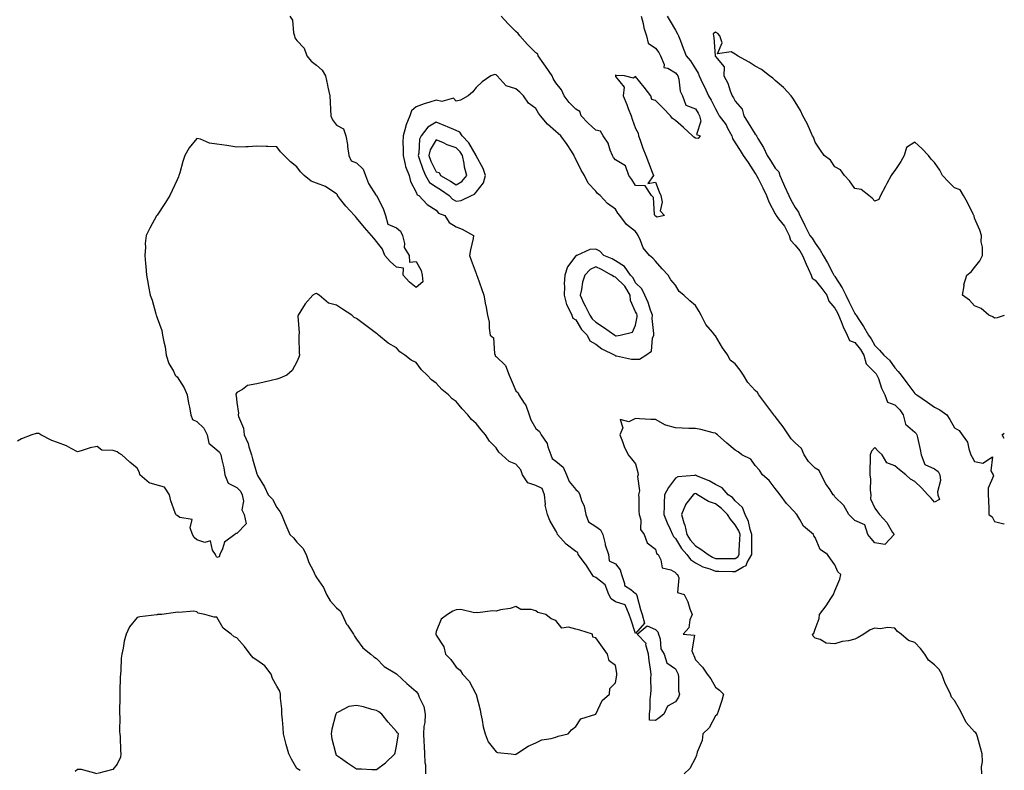
# Model space of a CAD drawing. Units: inches. Extents: x 899843 to 902483, y 7255658 to 7258298.
# Drawn here: x 901989 to 902483, y 7256264 to 7256640 of the extents above; entities that cross this region are included whole.
import ezdxf

# ---------------------------------------------------------------- set-up
doc = ezdxf.new("R2010")
doc.units = ezdxf.units.IN
doc.header["$MEASUREMENT"] = 0
doc.layers.add('Contour_89987255', color=7, linetype='Continuous', true_color=0x5381db)

msp = doc.modelspace()

# ---------------------------------------------------------------- linework, layer by layer
at = {"layer": 'Contour_89987255'}
for points in [[(902124.7, 7256641.92, 3305), (902125.94, 7256639.8, 3305), (902126.41, 7256633.55, 3305), (902126.91, 7256631.92, 3305), (902127.2, 7256631.07, 3305), (902128.05, 7256629.66, 3305), (902131.88, 7256625.75, 3305), (902133.1, 7256621.92, 3305), (902135.39, 7256619.25, 3305), (902138.05, 7256617.36, 3305), (902140.87, 7256614.74, 3305), (902142.44, 7256611.92, 3305), (902143.44, 7256607.31, 3305), (902143.66, 7256606.31, 3305), (902144.62, 7256601.92, 3305), (902144.83, 7256598.71, 3305), (902144.99, 7256594.98, 3305), (902145.19, 7256591.92, 3305), (902145.98, 7256589.86, 3305), (902148.05, 7256587.17, 3305), (902151.52, 7256585.39, 3305), (902152.73, 7256581.92, 3305), (902153.58, 7256577.46, 3305), (902153.55, 7256576.42, 3305), (902154.13, 7256571.92, 3305), (902155.38, 7256569.25, 3305), (902158.05, 7256568.34, 3305), (902161.34, 7256565.21, 3305), (902162.58, 7256561.92, 3305), (902164.1, 7256557.97, 3305), (902167.99, 7256551.98, 3305), (902168.03, 7256551.92, 3305), (902168.02, 7256551.89, 3305), (902168.05, 7256551.89, 3305), (902171.49, 7256545.36, 3305), (902172.53, 7256541.92, 3305), (902173.7, 7256537.57, 3305), (902178.05, 7256535.75, 3305), (902180.14, 7256534.01, 3305), (902181.13, 7256531.92, 3305), (902182.14, 7256527.84, 3305), (902182, 7256525.88, 3305), (902184.4, 7256521.92, 3305), (902184.65, 7256518.52, 3305), (902188.05, 7256518.9, 3305), (902190.45, 7256514.31, 3305), (902190.96, 7256511.92, 3305), (902191.31, 7256508.67, 3305), (902188.05, 7256505.88, 3305), (902184.6, 7256508.47, 3305), (902181.41, 7256511.92, 3305), (902181.62, 7256515.48, 3305), (902178.05, 7256515.95, 3305), (902174.91, 7256518.78, 3305), (902172.29, 7256521.92, 3305), (902171.17, 7256525.04, 3305), (902168.05, 7256528.83, 3305), (902166.69, 7256530.56, 3305), (902165.57, 7256531.92, 3305), (902162.02, 7256535.89, 3305), (902158.05, 7256540.72, 3305), (902157.48, 7256541.34, 3305), (902157.11, 7256541.92, 3305), (902152.64, 7256546.51, 3305), (902150.03, 7256549.95, 3305), (902148.47, 7256551.92, 3305), (902148.45, 7256552.32, 3305), (902148.05, 7256552.85, 3305), (902145.69, 7256554.27, 3305), (902142.57, 7256556.44, 3305), (902138.05, 7256558.19, 3305), (902135.3, 7256559.17, 3305), (902131.78, 7256561.92, 3305), (902129.94, 7256563.8, 3305), (902128.05, 7256566.34, 3305), (902124.95, 7256568.82, 3305), (902121.75, 7256571.92, 3305), (902119.88, 7256573.75, 3305), (902118.05, 7256576.41, 3305), (902113.52, 7256576.44, 3305), (902112.68, 7256576.55, 3305), (902108.05, 7256576.61, 3305), (902103.65, 7256576.32, 3305), (902102.5, 7256576.37, 3305), (902098.05, 7256576.16, 3305), (902093.09, 7256576.96, 3305), (902093.01, 7256576.97, 3305), (902088.05, 7256577.62, 3305), (902084.25, 7256578.12, 3305), (902079.85, 7256580.12, 3305), (902078.05, 7256580.55, 3305), (902074.11, 7256575.87, 3305), (902072.01, 7256571.92, 3305), (902070.95, 7256569.02, 3305), (902069.36, 7256563.24, 3305), (902068.94, 7256561.92, 3305), (902068.69, 7256561.29, 3305), (902068.05, 7256559.87, 3305), (902065.58, 7256554.39, 3305), (902064.36, 7256551.92, 3305), (902061.97, 7256548, 3305), (902058.05, 7256542.12, 3305), (902057.93, 7256541.92, 3305), (902057.79, 7256541.66, 3305), (902054.42, 7256535.55, 3305), (902052.62, 7256531.92, 3305), (902052.11, 7256527.86, 3305), (902052.2, 7256526.07, 3305), (902051.82, 7256521.92, 3305), (902052.16, 7256517.81, 3305), (902052.41, 7256516.28, 3305), (902052.7, 7256511.92, 3305), (902053.62, 7256507.49, 3305), (902053.74, 7256506.24, 3305), (902054.48, 7256501.92, 3305), (902055.62, 7256499.49, 3305), (902057.36, 7256492.61, 3305), (902057.6, 7256491.92, 3305), (902057.7, 7256491.57, 3305), (902058.05, 7256490.52, 3305), (902060.35, 7256484.22, 3305), (902060.81, 7256481.92, 3305), (902061.39, 7256478.58, 3305), (902062.12, 7256475.99, 3305), (902062.66, 7256471.92, 3305), (902063.84, 7256467.71, 3305), (902066.19, 7256463.78, 3305), (902067.06, 7256461.92, 3305), (902067.54, 7256461.4, 3305), (902068.05, 7256461.09, 3305), (902071.59, 7256455.46, 3305), (902073.11, 7256451.92, 3305), (902073.87, 7256447.73, 3305), (902074.22, 7256445.75, 3305), (902074.91, 7256441.92, 3305), (902075.77, 7256439.63, 3305), (902078.05, 7256438.67, 3305), (902081.41, 7256435.28, 3305), (902083.09, 7256431.92, 3305), (902083.93, 7256427.8, 3305), (902088.05, 7256424.33, 3305), (902089.31, 7256423.18, 3305), (902090.02, 7256421.92, 3305), (902090.51, 7256419.47, 3305), (902091.44, 7256415.32, 3305), (902092.07, 7256411.92, 3305), (902093.75, 7256407.62, 3305), (902098.05, 7256405.5, 3305), (902099.87, 7256403.74, 3305), (902100.76, 7256401.92, 3305), (902101.33, 7256398.64, 3305), (902100.53, 7256394.4, 3305), (902101.64, 7256391.92, 3305), (902102.75, 7256387.22, 3305), (902098.05, 7256382.48, 3305), (902097.59, 7256382.39, 3305), (902097.07, 7256381.92, 3305), (902091.8, 7256378.16, 3305), (902090.91, 7256374.78, 3305), (902089.48, 7256371.92, 3305), (902089.15, 7256370.82, 3305), (902088.05, 7256370.46, 3305), (902087.57, 7256371.44, 3305), (902087.36, 7256371.92, 3305), (902085.89, 7256374.08, 3305), (902084.89, 7256378.76, 3305), (902082, 7256377.97, 3305), (902078.05, 7256379.23, 3305), (902076.59, 7256380.46, 3305), (902075.84, 7256381.92, 3305), (902074.66, 7256385.32, 3305), (902075.61, 7256389.48, 3305), (902069.44, 7256390.52, 3305), (902068.05, 7256391.43, 3305), (902067.72, 7256391.59, 3305), (902067.41, 7256391.92, 3305), (902067.18, 7256392.79, 3305), (902064.92, 7256398.79, 3305), (902064.3, 7256401.92, 3305), (902061.82, 7256405.69, 3305), (902058.05, 7256406.67, 3305), (902054.01, 7256407.88, 3305), (902049.32, 7256411.92, 3305), (902049.16, 7256413.03, 3305), (902048.05, 7256415.13, 3305), (902044.32, 7256418.19, 3305), (902040.27, 7256421.92, 3305), (902038.8, 7256422.67, 3305), (902038.05, 7256423.33, 3305), (902035.96, 7256424.01, 3305), (902030.3, 7256424.18, 3305), (902028.05, 7256426.03, 3305), (902024.51, 7256425.46, 3305), (902020, 7256423.87, 3305), (902018.05, 7256423.43, 3305), (902014.92, 7256425.05, 3305), (902012.56, 7256426.43, 3305), (902008.05, 7256428.12, 3305), (902005.29, 7256429.16, 3305), (901999.71, 7256431.92, 3305), (901998.65, 7256432.52, 3305), (901998.05, 7256432.67, 3305), (901997.43, 7256432.55, 3305), (901995.26, 7256431.92, 3305), (901989.99, 7256429.99, 3305), (901988.05, 7256428.83, 3305)], [(902313.86, 7256641.92, 3306), (902315.4, 7256639.27, 3306), (902318.05, 7256634.82, 3306), (902319.07, 7256632.94, 3306), (902319.58, 7256631.92, 3306), (902320.55, 7256629.42, 3306), (902321.98, 7256625.85, 3306), (902323.43, 7256621.92, 3306), (902325.6, 7256619.48, 3306), (902328.05, 7256615.46, 3306), (902329.4, 7256613.27, 3306), (902329.93, 7256611.92, 3306), (902331.63, 7256608.34, 3306), (902332.55, 7256606.41, 3306), (902334.69, 7256601.92, 3306), (902335.91, 7256599.77, 3306), (902338.05, 7256595.35, 3306), (902339.32, 7256593.19, 3306), (902340.04, 7256591.92, 3306), (902343.46, 7256587.32, 3306), (902344.21, 7256585.77, 3306), (902346.32, 7256581.92, 3306), (902346.68, 7256580.55, 3306), (902348.05, 7256578.26, 3306), (902350.55, 7256574.42, 3306), (902351.95, 7256571.92, 3306), (902354.56, 7256568.43, 3306), (902358.05, 7256562.96, 3306), (902358.48, 7256562.35, 3306), (902358.76, 7256561.92, 3306), (902359.47, 7256560.5, 3306), (902361.95, 7256555.82, 3306), (902363.7, 7256551.92, 3306), (902364.93, 7256548.8, 3306), (902368.05, 7256542.77, 3306), (902368.35, 7256542.21, 3306), (902368.5, 7256541.92, 3306), (902369.81, 7256540.16, 3306), (902372.66, 7256536.54, 3306), (902375.03, 7256531.92, 3306), (902375.67, 7256529.54, 3306), (902378.05, 7256527.09, 3306), (902380.36, 7256524.23, 3306), (902381.81, 7256521.92, 3306), (902383.59, 7256517.47, 3306), (902384.6, 7256515.37, 3306), (902386.16, 7256511.92, 3306), (902386.59, 7256510.46, 3306), (902388.05, 7256509.5, 3306), (902391.47, 7256505.34, 3306), (902393.99, 7256501.92, 3306), (902395, 7256498.87, 3306), (902398.05, 7256495.46, 3306), (902399.26, 7256493.13, 3306), (902399.87, 7256491.92, 3306), (902401.15, 7256488.82, 3306), (902402.13, 7256486, 3306), (902404.22, 7256481.92, 3306), (902405.37, 7256479.24, 3306), (902408.05, 7256478.16, 3306), (902410.91, 7256474.77, 3306), (902412.59, 7256471.92, 3306), (902413.65, 7256467.52, 3306), (902418.05, 7256463.12, 3306), (902418.67, 7256462.54, 3306), (902419.13, 7256461.92, 3306), (902419.82, 7256460.15, 3306), (902421.48, 7256455.35, 3306), (902423.03, 7256451.92, 3306), (902424.48, 7256448.36, 3306), (902428.05, 7256446.92, 3306), (902430.61, 7256444.48, 3306), (902432.33, 7256441.92, 3306), (902433.46, 7256437.33, 3306), (902438.05, 7256433.2, 3306), (902438.74, 7256432.61, 3306), (902439.12, 7256431.92, 3306), (902439.42, 7256430.55, 3306), (902440.76, 7256424.63, 3306), (902441.33, 7256421.92, 3306), (902443.09, 7256416.97, 3306), (902448.05, 7256414.91, 3306), (902449.75, 7256413.62, 3306), (902450.71, 7256411.92, 3306), (902450.96, 7256409, 3306), (902449.44, 7256403.31, 3306), (902449.73, 7256401.92, 3306), (902450.48, 7256399.49, 3306), (902448.05, 7256398.14, 3306), (902446.23, 7256400.1, 3306), (902444.72, 7256401.92, 3306), (902441.49, 7256405.36, 3306), (902438.05, 7256408.53, 3306), (902435.9, 7256409.77, 3306), (902433.53, 7256411.92, 3306), (902430.44, 7256414.31, 3306), (902428.05, 7256416.44, 3306), (902424.09, 7256417.96, 3306), (902421.67, 7256421.92, 3306), (902419.81, 7256423.68, 3306), (902418.05, 7256425.5, 3306), (902416.31, 7256423.66, 3306), (902415.7, 7256421.92, 3306), (902415.69, 7256419.56, 3306), (902415.51, 7256414.46, 3306), (902415.5, 7256411.92, 3306), (902415.89, 7256409.76, 3306), (902415.72, 7256404.25, 3306), (902416.01, 7256401.92, 3306), (902415.93, 7256399.79, 3306), (902418.05, 7256395.16, 3306), (902419.47, 7256393.34, 3306), (902420.43, 7256391.92, 3306), (902424.02, 7256387.89, 3306), (902426.95, 7256383.02, 3306), (902427.67, 7256381.92, 3306), (902422.99, 7256376.98, 3306), (902418.05, 7256377.81, 3306), (902416.14, 7256380.01, 3306), (902414.52, 7256381.92, 3306), (902412.97, 7256386.84, 3306), (902408.05, 7256388.95, 3306), (902406.54, 7256390.41, 3306), (902404.97, 7256391.92, 3306), (902402.58, 7256396.45, 3306), (902398.05, 7256400.83, 3306), (902397.59, 7256401.46, 3306), (902397.22, 7256401.92, 3306), (902395.64, 7256404.32, 3306), (902393.51, 7256407.38, 3306), (902391.21, 7256411.92, 3306), (902390.21, 7256414.09, 3306), (902388.05, 7256415.19, 3306), (902384.76, 7256418.63, 3306), (902382.62, 7256421.92, 3306), (902381.19, 7256425.06, 3306), (902378.05, 7256427.89, 3306), (902376.08, 7256429.95, 3306), (902374.72, 7256431.92, 3306), (902372.14, 7256436.01, 3306), (902368.05, 7256441.07, 3306), (902367.63, 7256441.5, 3306), (902367.41, 7256441.92, 3306), (902365.37, 7256444.61, 3306), (902363.37, 7256447.23, 3306), (902359.8, 7256451.92, 3306), (902359.27, 7256453.14, 3306), (902358.05, 7256454.23, 3306), (902354.3, 7256458.17, 3306), (902352.14, 7256461.92, 3306), (902350.54, 7256464.41, 3306), (902348.05, 7256467.46, 3306), (902345.52, 7256469.39, 3306), (902344.29, 7256471.92, 3306), (902341.64, 7256475.5, 3306), (902338.05, 7256481.6, 3306), (902337.86, 7256481.73, 3306), (902337.77, 7256481.92, 3306), (902336.61, 7256483.36, 3306), (902333.33, 7256487.2, 3306), (902330.98, 7256491.92, 3306), (902329.96, 7256493.83, 3306), (902328.05, 7256496.72, 3306), (902325.18, 7256499.05, 3306), (902322.27, 7256501.92, 3306), (902319.91, 7256503.78, 3306), (902318.05, 7256506.95, 3306), (902315.78, 7256509.64, 3306), (902314.44, 7256511.92, 3306), (902311.3, 7256515.17, 3306), (902308.05, 7256518.94, 3306), (902306.62, 7256520.49, 3306), (902305.02, 7256521.92, 3306), (902301.82, 7256525.7, 3306), (902300.53, 7256529.45, 3306), (902299.32, 7256531.92, 3306), (902298.81, 7256532.67, 3306), (902298.05, 7256533.82, 3306), (902293.49, 7256537.37, 3306), (902290.16, 7256541.92, 3306), (902289.19, 7256543.06, 3306), (902288.05, 7256545.15, 3306), (902284.02, 7256547.9, 3306), (902280.35, 7256551.92, 3306), (902279.02, 7256552.89, 3306), (902278.05, 7256554.08, 3306), (902274.24, 7256558.11, 3306), (902272.48, 7256561.92, 3306), (902270.83, 7256564.7, 3306), (902268.05, 7256570.08, 3306), (902267.39, 7256571.26, 3306), (902267.26, 7256571.92, 3306), (902265.87, 7256574.11, 3306), (902263.71, 7256577.58, 3306), (902260.59, 7256581.92, 3306), (902259.21, 7256583.07, 3306), (902258.05, 7256584.06, 3306), (902253.88, 7256587.75, 3306), (902250.32, 7256591.92, 3306), (902249.42, 7256593.29, 3306), (902248.05, 7256595.6, 3306), (902244.33, 7256598.2, 3306), (902241.75, 7256601.92, 3306), (902239.94, 7256603.81, 3306), (902238.05, 7256605.46, 3306), (902233.13, 7256607, 3306), (902228.67, 7256611.92, 3306), (902228.33, 7256612.2, 3306), (902228.05, 7256612.4, 3306), (902227.44, 7256612.53, 3306), (902225.36, 7256611.92, 3306), (902221.09, 7256608.88, 3306), (902218.05, 7256606.05, 3306), (902216.22, 7256603.76, 3306), (902214.14, 7256601.92, 3306), (902210.21, 7256599.76, 3306), (902208.05, 7256599.28, 3306), (902206.79, 7256600.66, 3306), (902200.92, 7256599.05, 3306), (902198.05, 7256599.71, 3306), (902194.79, 7256598.67, 3306), (902192.01, 7256597.96, 3306), (902188.05, 7256596.39, 3306), (902185.59, 7256594.38, 3306), (902184.73, 7256591.92, 3306), (902182.88, 7256587.09, 3306), (902182.81, 7256586.69, 3306), (902181.46, 7256581.92, 3306), (902181.38, 7256578.58, 3306), (902181.5, 7256575.38, 3306), (902181.43, 7256571.92, 3306), (902182.54, 7256567.43, 3306), (902182.59, 7256566.46, 3306), (902184.5, 7256561.92, 3306), (902185.15, 7256559.02, 3306), (902188.05, 7256553.63, 3306), (902188.46, 7256552.33, 3306), (902189.33, 7256551.92, 3306), (902193.5, 7256547.37, 3306), (902198.05, 7256544.57, 3306), (902199.21, 7256543.08, 3306), (902202.38, 7256541.92, 3306), (902204.6, 7256538.47, 3306), (902208.05, 7256536.22, 3306), (902211.1, 7256534.97, 3306), (902216.8, 7256531.92, 3306), (902216.51, 7256530.38, 3306), (902215.22, 7256524.75, 3306), (902214.71, 7256521.92, 3306), (902215.58, 7256519.45, 3306), (902218.05, 7256512.75, 3306), (902218.27, 7256512.14, 3306), (902218.36, 7256511.92, 3306), (902218.52, 7256511.45, 3306), (902220.96, 7256504.83, 3306), (902221.88, 7256501.92, 3306), (902222.81, 7256497.16, 3306), (902222.89, 7256496.76, 3306), (902223.74, 7256491.92, 3306), (902224.6, 7256488.47, 3306), (902224.56, 7256485.41, 3306), (902225.13, 7256481.92, 3306), (902226.76, 7256480.62, 3306), (902227.27, 7256472.7, 3306), (902227.57, 7256471.92, 3306), (902227.69, 7256471.57, 3306), (902228.05, 7256471.19, 3306), (902232.74, 7256466.61, 3306), (902234.68, 7256461.92, 3306), (902235.63, 7256459.5, 3306), (902238.05, 7256454.01, 3306), (902239.16, 7256453.03, 3306), (902239.52, 7256451.92, 3306), (902242.16, 7256447.81, 3306), (902242.92, 7256446.79, 3306), (902244.67, 7256441.92, 3306), (902245.56, 7256439.43, 3306), (902248.05, 7256435.06, 3306), (902249.81, 7256433.68, 3306), (902250.76, 7256431.92, 3306), (902253.69, 7256427.55, 3306), (902254, 7256425.97, 3306), (902255.52, 7256421.92, 3306), (902256.19, 7256420.05, 3306), (902258.05, 7256418.8, 3306), (902261.79, 7256415.65, 3306), (902263.45, 7256411.92, 3306), (902264.73, 7256408.6, 3306), (902268.05, 7256404.57, 3306), (902269.45, 7256403.33, 3306), (902270.1, 7256401.92, 3306), (902270.96, 7256399, 3306), (902272.21, 7256396.08, 3306), (902273.06, 7256391.92, 3306), (902274.38, 7256388.26, 3306), (902278.05, 7256385.94, 3306), (902280.49, 7256384.36, 3306), (902281.56, 7256381.92, 3306), (902282.77, 7256377.2, 3306), (902282.85, 7256376.71, 3306), (902284.39, 7256371.92, 3306), (902284.85, 7256368.72, 3306), (902288.05, 7256367.22, 3306), (902290.29, 7256364.17, 3306), (902290.9, 7256361.92, 3306), (902292.54, 7256357.43, 3306), (902292.51, 7256356.38, 3306), (902295.59, 7256354.37, 3306), (902298.05, 7256352.34, 3306), (902298.33, 7256352.19, 3306), (902298.46, 7256351.92, 3306), (902298.64, 7256351.33, 3306), (902300.51, 7256344.38, 3306), (902301.33, 7256341.92, 3306), (902302.54, 7256337.44, 3306), (902298.05, 7256332.39, 3306), (902295.6, 7256339.47, 3306), (902294.77, 7256341.92, 3306), (902292.89, 7256346.76, 3306), (902288.05, 7256348.26, 3306), (902285.81, 7256349.68, 3306), (902284.68, 7256351.92, 3306), (902282.79, 7256356.66, 3306), (902278.05, 7256360.4, 3306), (902277.01, 7256360.88, 3306), (902276.34, 7256361.92, 3306), (902273.03, 7256366.89, 3306), (902272.87, 7256367.1, 3306), (902269.31, 7256371.92, 3306), (902269.03, 7256372.91, 3306), (902268.05, 7256373.44, 3306), (902263.18, 7256377.06, 3306), (902258.93, 7256381.92, 3306), (902258.69, 7256382.56, 3306), (902258.05, 7256383.78, 3306), (902255.1, 7256388.97, 3306), (902253.93, 7256391.92, 3306), (902252.74, 7256396.61, 3306), (902252.88, 7256397.09, 3306), (902252.4, 7256401.92, 3306), (902251.12, 7256404.99, 3306), (902248.05, 7256406.47, 3306), (902244.05, 7256407.92, 3306), (902241.31, 7256411.92, 3306), (902240.46, 7256414.33, 3306), (902238.05, 7256417.25, 3306), (902234.7, 7256418.57, 3306), (902231.04, 7256421.92, 3306), (902229.43, 7256423.3, 3306), (902228.05, 7256425.37, 3306), (902224.83, 7256428.7, 3306), (902222.7, 7256431.92, 3306), (902220.6, 7256434.47, 3306), (902218.05, 7256437.69, 3306), (902215.77, 7256439.64, 3306), (902213.91, 7256441.92, 3306), (902211.08, 7256444.95, 3306), (902208.05, 7256448.56, 3306), (902206.12, 7256449.99, 3306), (902204.23, 7256451.92, 3306), (902200.78, 7256454.64, 3306), (902198.05, 7256457.77, 3306), (902195.65, 7256459.52, 3306), (902193.48, 7256461.92, 3306), (902190.58, 7256464.45, 3306), (902188.05, 7256468.13, 3306), (902185.49, 7256469.36, 3306), (902182.24, 7256471.92, 3306), (902179.75, 7256473.62, 3306), (902178.05, 7256475.62, 3306), (902173.95, 7256477.82, 3306), (902169.17, 7256481.92, 3306), (902168.52, 7256482.39, 3306), (902168.05, 7256482.81, 3306), (902164.7, 7256485.28, 3306), (902162.8, 7256486.67, 3306), (902158.05, 7256490.18, 3306), (902156.92, 7256490.8, 3306), (902155.79, 7256491.92, 3306), (902151.03, 7256494.91, 3306), (902148.05, 7256496.9, 3306), (902144.09, 7256497.96, 3306), (902139.33, 7256501.92, 3306), (902138.55, 7256502.42, 3306), (902138.05, 7256502.71, 3306), (902137.32, 7256502.64, 3306), (902136.09, 7256501.92, 3306), (902132.36, 7256497.61, 3306), (902130.15, 7256494.03, 3306), (902128.76, 7256491.92, 3306), (902128.6, 7256491.36, 3306), (902129.25, 7256483.12, 3306), (902129.06, 7256481.92, 3306), (902129.18, 7256480.79, 3306), (902129.23, 7256473.09, 3306), (902129.4, 7256471.92, 3306), (902129.14, 7256470.83, 3306), (902128.05, 7256468.59, 3306), (902125.72, 7256464.24, 3306), (902123.11, 7256461.92, 3306), (902119.66, 7256460.31, 3306), (902118.05, 7256459.8, 3306), (902115.33, 7256459.21, 3306), (902111.67, 7256458.31, 3306), (902108.05, 7256457.55, 3306), (902103.38, 7256456.59, 3306), (902100.81, 7256454.67, 3306), (902098.05, 7256453.2, 3306), (902097.61, 7256452.36, 3306), (902097.57, 7256451.92, 3306), (902097.7, 7256451.58, 3306), (902098.05, 7256448.06, 3306), (902098.84, 7256442.71, 3306), (902098.7, 7256441.92, 3306), (902098.87, 7256441.1, 3306), (902101.38, 7256435.25, 3306), (902101.76, 7256431.92, 3306), (902103.77, 7256427.63, 3306), (902104.12, 7256425.85, 3306), (902105.39, 7256421.92, 3306), (902105.95, 7256419.82, 3306), (902108.05, 7256412.29, 3306), (902108.17, 7256412.04, 3306), (902108.2, 7256411.92, 3306), (902108.41, 7256411.56, 3306), (902111.95, 7256405.83, 3306), (902113.78, 7256401.92, 3306), (902115.85, 7256399.72, 3306), (902118.05, 7256395.55, 3306), (902119.59, 7256393.46, 3306), (902120.38, 7256391.92, 3306), (902122.1, 7256387.87, 3306), (902122.67, 7256386.55, 3306), (902124.55, 7256381.92, 3306), (902126.48, 7256380.35, 3306), (902128.05, 7256378.12, 3306), (902131.15, 7256375.02, 3306), (902132.78, 7256371.92, 3306), (902134.12, 7256367.98, 3306), (902136.42, 7256363.55, 3306), (902137.15, 7256361.92, 3306), (902137.43, 7256361.3, 3306), (902138.05, 7256360.43, 3306), (902141.43, 7256355.3, 3306), (902142.96, 7256351.92, 3306), (902144.79, 7256348.67, 3306), (902148.05, 7256345.2, 3306), (902149.8, 7256343.67, 3306), (902150.8, 7256341.92, 3306), (902153.12, 7256336.99, 3306), (902153.5, 7256336.46, 3306), (902156.61, 7256331.92, 3306), (902157.11, 7256330.98, 3306), (902158.05, 7256329.46, 3306), (902161.17, 7256325.05, 3306), (902165.29, 7256321.92, 3306), (902166.77, 7256320.64, 3306), (902168.05, 7256319.8, 3306), (902171.97, 7256315.84, 3306), (902177.3, 7256312.67, 3306), (902178.05, 7256312.17, 3306), (902178.19, 7256312.06, 3306), (902178.37, 7256311.92, 3306), (902183.33, 7256307.2, 3306), (902188.05, 7256303.23, 3306), (902188.6, 7256302.47, 3306), (902189.07, 7256301.92, 3306), (902189.5, 7256300.47, 3306), (902191.77, 7256295.64, 3306), (902192.44, 7256291.92, 3306), (902192.32, 7256287.65, 3306), (902191.81, 7256285.68, 3306), (902191.66, 7256281.92, 3306), (902191.88, 7256278.08, 3306), (902191.99, 7256275.86, 3306), (902192.23, 7256271.92, 3306), (902192.35, 7256267.61, 3306), (902192.63, 7256266.5, 3306), (902192.71, 7256261.92, 3306)], [(902300.91, 7256641.92, 3305), (902301.84, 7256638.13, 3305), (902302.14, 7256636.01, 3305), (902303.47, 7256631.92, 3305), (902304.41, 7256628.29, 3305), (902308.05, 7256625.89, 3305), (902309.75, 7256623.62, 3305), (902310.56, 7256621.92, 3305), (902312.35, 7256617.62, 3305), (902312.2, 7256616.07, 3305), (902314.21, 7256615.76, 3305), (902318.05, 7256613.44, 3305), (902318.78, 7256612.64, 3305), (902319.26, 7256611.92, 3305), (902319.74, 7256610.23, 3305), (902320.45, 7256604.32, 3305), (902321.56, 7256601.92, 3305), (902323.28, 7256597.15, 3305), (902328.05, 7256595.46, 3305), (902329.36, 7256593.24, 3305), (902330.04, 7256591.92, 3305), (902330.79, 7256589.18, 3305), (902328.65, 7256582.52, 3305), (902330.37, 7256581.92, 3305), (902329.52, 7256580.46, 3305), (902328.05, 7256580.65, 3305), (902327.29, 7256581.16, 3305), (902326.63, 7256581.92, 3305), (902322.08, 7256585.95, 3305), (902318.05, 7256589.61, 3305), (902316.61, 7256590.48, 3305), (902315.53, 7256591.92, 3305), (902311.82, 7256595.69, 3305), (902308.05, 7256599.56, 3305), (902306.24, 7256600.1, 3305), (902305.77, 7256601.92, 3305), (902302.39, 7256606.26, 3305), (902298.05, 7256611.65, 3305), (902296.96, 7256610.84, 3305), (902292.49, 7256611.92, 3305), (902288.26, 7256612.13, 3305), (902288.05, 7256612.42, 3305), (902287.92, 7256612.05, 3305), (902287.92, 7256611.92, 3305), (902287.96, 7256611.82, 3305), (902288.05, 7256611.55, 3305), (902292.31, 7256606.19, 3305), (902291.76, 7256601.92, 3305), (902293.7, 7256597.56, 3305), (902294.36, 7256595.61, 3305), (902295.78, 7256591.92, 3305), (902296.37, 7256590.24, 3305), (902298.05, 7256585.56, 3305), (902299.39, 7256583.27, 3305), (902299.45, 7256581.92, 3305), (902300.28, 7256579.69, 3305), (902301.72, 7256575.59, 3305), (902303.21, 7256571.92, 3305), (902304.54, 7256568.41, 3305), (902306.29, 7256563.68, 3305), (902306.95, 7256561.92, 3305), (902304.12, 7256557.99, 3305), (902308.05, 7256558.69, 3305), (902309.88, 7256553.76, 3305), (902310.63, 7256551.92, 3305), (902311.4, 7256548.57, 3305), (902310.3, 7256544.17, 3305), (902312.62, 7256541.92, 3305), (902308.91, 7256541.05, 3305), (902308.05, 7256541.49, 3305), (902307.87, 7256541.74, 3305), (902307.76, 7256541.92, 3305), (902307.59, 7256542.38, 3305), (902307.04, 7256550.91, 3305), (902305.99, 7256551.92, 3305), (902302.89, 7256556.75, 3305), (902298.05, 7256556.93, 3305), (902296.11, 7256559.98, 3305), (902294.71, 7256561.92, 3305), (902292.98, 7256566.85, 3305), (902288.05, 7256569.81, 3305), (902287.05, 7256570.92, 3305), (902286.5, 7256571.92, 3305), (902285.31, 7256574.66, 3305), (902284.22, 7256578.09, 3305), (902281.71, 7256581.92, 3305), (902280.37, 7256584.23, 3305), (902278.05, 7256584.63, 3305), (902274.32, 7256588.2, 3305), (902270.78, 7256591.92, 3305), (902270.12, 7256593.98, 3305), (902268.05, 7256595.14, 3305), (902264.71, 7256598.58, 3305), (902262.18, 7256601.92, 3305), (902260.96, 7256604.84, 3305), (902258.05, 7256608.47, 3305), (902256.77, 7256610.64, 3305), (902256.15, 7256611.92, 3305), (902252.87, 7256616.73, 3305), (902252, 7256617.96, 3305), (902249.23, 7256621.92, 3305), (902248.94, 7256622.81, 3305), (902248.05, 7256623.5, 3305), (902243.85, 7256627.72, 3305), (902240.02, 7256631.92, 3305), (902239.22, 7256633.09, 3305), (902238.05, 7256634.19, 3305), (902234.16, 7256638.03, 3305), (902230.67, 7256641.92, 3305)], [(902483, 7256491.81, 3307), (902479.45, 7256490.52, 3307), (902478.05, 7256490.49, 3307), (902477.26, 7256491.13, 3307), (902475.25, 7256491.92, 3307), (902471.38, 7256495.25, 3307), (902468.05, 7256496.6, 3307), (902465.59, 7256499.47, 3307), (902461.98, 7256501.92, 3307), (902462.81, 7256506.68, 3307), (902462.78, 7256507.18, 3307), (902464.22, 7256511.92, 3307), (902466.36, 7256513.61, 3307), (902468.05, 7256515.85, 3307), (902470.76, 7256519.21, 3307), (902472.01, 7256521.92, 3307), (902472.1, 7256525.96, 3307), (902471.35, 7256528.62, 3307), (902471.51, 7256531.92, 3307), (902470.75, 7256534.62, 3307), (902468.05, 7256540.53, 3307), (902467.84, 7256541.71, 3307), (902467.72, 7256541.92, 3307), (902467.38, 7256542.59, 3307), (902464.59, 7256548.46, 3307), (902462.49, 7256551.92, 3307), (902460.84, 7256554.71, 3307), (902458.05, 7256555.85, 3307), (902454.97, 7256558.84, 3307), (902451.98, 7256561.92, 3307), (902450.73, 7256564.6, 3307), (902448.05, 7256568.53, 3307), (902446.35, 7256570.21, 3307), (902445.02, 7256571.92, 3307), (902441.61, 7256575.48, 3307), (902438.05, 7256578.62, 3307), (902433.9, 7256576.07, 3307), (902432.78, 7256571.92, 3307), (902431.07, 7256568.9, 3307), (902428.05, 7256564.48, 3307), (902426.99, 7256562.98, 3307), (902426.21, 7256561.92, 3307), (902424.01, 7256557.88, 3307), (902423.33, 7256556.65, 3307), (902420.94, 7256551.92, 3307), (902420, 7256549.97, 3307), (902418.05, 7256549.11, 3307), (902416.74, 7256550.61, 3307), (902415.08, 7256551.92, 3307), (902411.15, 7256555.02, 3307), (902408.05, 7256555.38, 3307), (902405.36, 7256559.22, 3307), (902402.76, 7256561.92, 3307), (902400.85, 7256564.72, 3307), (902398.05, 7256566.29, 3307), (902395.82, 7256569.69, 3307), (902392.56, 7256571.92, 3307), (902390.78, 7256574.65, 3307), (902388.05, 7256578.62, 3307), (902387.28, 7256581.15, 3307), (902386.86, 7256581.92, 3307), (902385.78, 7256584.2, 3307), (902384.15, 7256588.02, 3307), (902381.88, 7256591.92, 3307), (902380.71, 7256594.58, 3307), (902378.05, 7256598.84, 3307), (902376.94, 7256600.82, 3307), (902376.12, 7256601.92, 3307), (902372.29, 7256606.16, 3307), (902368.05, 7256609.65, 3307), (902366.91, 7256610.78, 3307), (902365.2, 7256611.92, 3307), (902361.17, 7256615.04, 3307), (902358.05, 7256616.78, 3307), (902354.97, 7256618.84, 3307), (902349.18, 7256621.92, 3307), (902348.58, 7256622.46, 3307), (902348.05, 7256622.85, 3307), (902345.94, 7256624.03, 3307), (902339.11, 7256622.98, 3307), (902341.42, 7256628.55, 3307), (902340.31, 7256631.92, 3307), (902339.26, 7256633.13, 3307), (902338.05, 7256633.84, 3307), (902336.98, 7256632.99, 3307), (902337.05, 7256631.92, 3307), (902337.28, 7256631.15, 3307), (902337.93, 7256622.04, 3307), (902337.96, 7256621.92, 3307), (902337.99, 7256621.86, 3307), (902338.05, 7256621.67, 3307), (902342.55, 7256616.41, 3307), (902342.3, 7256611.92, 3307), (902344.4, 7256608.27, 3307), (902345.53, 7256604.45, 3307), (902346.54, 7256601.92, 3307), (902347.09, 7256600.96, 3307), (902348.05, 7256599.26, 3307), (902351.43, 7256595.3, 3307), (902352.42, 7256591.92, 3307), (902354.55, 7256588.42, 3307), (902358.05, 7256582.72, 3307), (902358.56, 7256582.43, 3307), (902358.66, 7256581.92, 3307), (902359.44, 7256580.53, 3307), (902362.2, 7256576.06, 3307), (902363.98, 7256571.92, 3307), (902365.64, 7256569.51, 3307), (902368.05, 7256565.62, 3307), (902369.95, 7256563.81, 3307), (902370.34, 7256561.92, 3307), (902372.23, 7256557.74, 3307), (902372.74, 7256556.62, 3307), (902374.84, 7256551.92, 3307), (902375.96, 7256549.83, 3307), (902378.05, 7256545.91, 3307), (902379.76, 7256543.63, 3307), (902380.36, 7256541.92, 3307), (902382.94, 7256537.03, 3307), (902383.02, 7256536.89, 3307), (902385.46, 7256531.92, 3307), (902386.6, 7256530.46, 3307), (902388.05, 7256527.97, 3307), (902390.7, 7256524.57, 3307), (902392.08, 7256521.92, 3307), (902394.23, 7256518.1, 3307), (902396.99, 7256512.98, 3307), (902397.57, 7256511.92, 3307), (902397.79, 7256511.66, 3307), (902398.05, 7256511.29, 3307), (902401.73, 7256505.6, 3307), (902403.43, 7256501.92, 3307), (902404.99, 7256498.86, 3307), (902408.05, 7256492.78, 3307), (902408.44, 7256492.3, 3307), (902408.63, 7256491.92, 3307), (902409.65, 7256490.32, 3307), (902412.34, 7256486.21, 3307), (902414.81, 7256481.92, 3307), (902416.27, 7256480.13, 3307), (902418.05, 7256476.74, 3307), (902420.46, 7256474.33, 3307), (902422.62, 7256471.92, 3307), (902425.43, 7256469.3, 3307), (902428.05, 7256465.6, 3307), (902429.8, 7256463.68, 3307), (902431.28, 7256461.92, 3307), (902434.07, 7256457.94, 3307), (902438.05, 7256452.63, 3307), (902438.48, 7256452.35, 3307), (902439.08, 7256451.92, 3307), (902444.39, 7256448.26, 3307), (902448.05, 7256445.75, 3307), (902450.58, 7256444.45, 3307), (902454.15, 7256441.92, 3307), (902455.67, 7256439.54, 3307), (902458.05, 7256435.41, 3307), (902460.3, 7256434.17, 3307), (902461.83, 7256431.92, 3307), (902464.46, 7256428.33, 3307), (902465.13, 7256424.84, 3307), (902466.25, 7256421.92, 3307), (902466.91, 7256420.78, 3307), (902468.05, 7256418.6, 3307), (902472.19, 7256417.78, 3307), (902477, 7256420.87, 3307), (902476.17, 7256413.8, 3307), (902477.46, 7256411.92, 3307), (902477.52, 7256411.39, 3307), (902474.86, 7256405.11, 3307), (902474.98, 7256401.92, 3307), (902475.15, 7256399.02, 3307), (902475.16, 7256394.81, 3307), (902475.3, 7256391.92, 3307), (902476.93, 7256390.8, 3307), (902478.05, 7256388.46, 3307), (902482.7, 7256387.26, 3307), (902483, 7256387.21, 3307)], [(902471.69, 7256261.92, 3307), (902471.55, 7256265.42, 3307), (902472.05, 7256267.93, 3307), (902471.94, 7256271.92, 3307), (902471.03, 7256274.9, 3307), (902469.5, 7256280.47, 3307), (902469.08, 7256281.92, 3307), (902468.65, 7256282.52, 3307), (902468.05, 7256283.04, 3307), (902463.82, 7256287.68, 3307), (902461.79, 7256291.92, 3307), (902460.49, 7256294.36, 3307), (902458.05, 7256298.67, 3307), (902456.53, 7256300.41, 3307), (902455.97, 7256301.92, 3307), (902453.98, 7256305.99, 3307), (902453.3, 7256307.16, 3307), (902451.66, 7256311.92, 3307), (902450.36, 7256314.22, 3307), (902448.05, 7256316.6, 3307), (902445.02, 7256318.89, 3307), (902443.1, 7256321.92, 3307), (902440.9, 7256324.77, 3307), (902438.05, 7256327.75, 3307), (902434.98, 7256328.85, 3307), (902431.26, 7256331.92, 3307), (902429.49, 7256333.36, 3307), (902428.05, 7256335.06, 3307), (902424.64, 7256335.34, 3307), (902420.75, 7256334.62, 3307), (902418.05, 7256335.02, 3307), (902415.74, 7256334.23, 3307), (902412.62, 7256331.92, 3307), (902409.63, 7256330.34, 3307), (902408.05, 7256329.45, 3307), (902404.81, 7256328.68, 3307), (902401.73, 7256328.25, 3307), (902398.05, 7256327.06, 3307), (902393.59, 7256327.46, 3307), (902390.65, 7256329.32, 3307), (902388.05, 7256330, 3307), (902387.04, 7256330.91, 3307), (902386.81, 7256331.92, 3307), (902387.41, 7256332.56, 3307), (902388.05, 7256334.44, 3307), (902390.15, 7256339.82, 3307), (902390.24, 7256341.92, 3307), (902393.71, 7256346.26, 3307), (902396.01, 7256349.88, 3307), (902397.37, 7256351.92, 3307), (902397.55, 7256352.42, 3307), (902398.05, 7256353.63, 3307), (902400.47, 7256359.5, 3307), (902400.99, 7256361.92, 3307), (902399.44, 7256363.31, 3307), (902398.05, 7256366.8, 3307), (902395.89, 7256369.75, 3307), (902394.31, 7256371.92, 3307), (902390.6, 7256374.47, 3307), (902388.05, 7256380.5, 3307), (902387.43, 7256381.3, 3307), (902387.28, 7256381.92, 3307), (902382.29, 7256386.17, 3307), (902380.43, 7256389.54, 3307), (902378.88, 7256391.92, 3307), (902378.42, 7256392.29, 3307), (902378.05, 7256392.9, 3307), (902373.68, 7256397.55, 3307), (902370.49, 7256401.92, 3307), (902369.46, 7256403.33, 3307), (902368.05, 7256405.01, 3307), (902365.1, 7256408.97, 3307), (902361.65, 7256411.92, 3307), (902360.28, 7256414.15, 3307), (902358.05, 7256416.47, 3307), (902355.93, 7256419.8, 3307), (902351.38, 7256421.92, 3307), (902349.46, 7256423.34, 3307), (902348.05, 7256424.24, 3307), (902343.9, 7256427.78, 3307), (902339.06, 7256431.92, 3307), (902338.51, 7256432.39, 3307), (902338.05, 7256432.79, 3307), (902337, 7256432.97, 3307), (902330.77, 7256434.64, 3307), (902328.05, 7256435.03, 3307), (902324.8, 7256435.17, 3307), (902321.43, 7256435.3, 3307), (902318.05, 7256435.45, 3307), (902313.14, 7256436.83, 3307), (902312.97, 7256436.84, 3307), (902308.05, 7256439.54, 3307), (902305.67, 7256439.55, 3307), (902299.94, 7256440.03, 3307), (902298.05, 7256440.04, 3307), (902294.63, 7256438.5, 3307), (902290.32, 7256439.64, 3307), (902291.58, 7256435.45, 3307), (902290.09, 7256431.92, 3307), (902291.43, 7256428.53, 3307), (902292.25, 7256426.12, 3307), (902294.25, 7256421.92, 3307), (902295.97, 7256419.84, 3307), (902298.05, 7256417.32, 3307), (902299.23, 7256413.09, 3307), (902299.41, 7256411.92, 3307), (902298.93, 7256411.04, 3307), (902299.95, 7256403.81, 3307), (902299.55, 7256401.92, 3307), (902299.67, 7256400.3, 3307), (902299.71, 7256393.58, 3307), (902299.85, 7256391.92, 3307), (902300.6, 7256389.37, 3307), (902300.54, 7256384.4, 3307), (902302.36, 7256381.92, 3307), (902303.89, 7256377.76, 3307), (902308.05, 7256374.61, 3307), (902308.62, 7256372.5, 3307), (902309.32, 7256371.92, 3307), (902310.72, 7256369.25, 3307), (902311.31, 7256365.18, 3307), (902315.78, 7256364.19, 3307), (902318.05, 7256362.88, 3307), (902318.38, 7256362.25, 3307), (902319.07, 7256361.92, 3307), (902319.72, 7256360.25, 3307), (902319.07, 7256352.94, 3307), (902322.36, 7256351.92, 3307), (902324.29, 7256348.16, 3307), (902325.32, 7256344.65, 3307), (902326.35, 7256341.92, 3307), (902325.32, 7256339.19, 3307), (902324.8, 7256335.17, 3307), (902321.99, 7256331.92, 3307), (902327.59, 7256331.45, 3307), (902326.32, 7256323.65, 3307), (902327.01, 7256321.92, 3307), (902327.34, 7256321.21, 3307), (902328.05, 7256319.09, 3307), (902331.62, 7256315.49, 3307), (902333.87, 7256311.92, 3307), (902335.76, 7256309.63, 3307), (902338.05, 7256305.41, 3307), (902340.09, 7256303.95, 3307), (902342.18, 7256301.92, 3307), (902341.24, 7256298.73, 3307), (902339.39, 7256293.26, 3307), (902338.97, 7256291.92, 3307), (902338.64, 7256291.33, 3307), (902338.05, 7256291.06, 3307), (902334.93, 7256285.04, 3307), (902331.75, 7256281.92, 3307), (902331.39, 7256278.58, 3307), (902328.95, 7256272.82, 3307), (902328.77, 7256271.92, 3307), (902328.66, 7256271.31, 3307), (902328.05, 7256269.96, 3307), (902325.33, 7256264.64, 3307), (902322.41, 7256261.92, 3307)], [(902483, 7256430.03, 3307), (902481.99, 7256431.92, 3307), (902483, 7256432.73, 3307)], [(902129.75, 7256263.62, 3306), (902128.05, 7256264.6, 3306), (902125.42, 7256269.29, 3306), (902124.13, 7256271.92, 3306), (902122.71, 7256276.58, 3306), (902122.57, 7256277.4, 3306), (902121.46, 7256281.92, 3306), (902121.19, 7256285.06, 3306), (902120.92, 7256289.05, 3306), (902120.68, 7256291.92, 3306), (902120.59, 7256294.46, 3306), (902120.01, 7256299.96, 3306), (902119.92, 7256301.92, 3306), (902119.56, 7256303.43, 3306), (902118.05, 7256305.91, 3306), (902115.96, 7256309.82, 3306), (902115.27, 7256311.92, 3306), (902112.16, 7256316.03, 3306), (902108.05, 7256318.96, 3306), (902106.16, 7256320.03, 3306), (902104.78, 7256321.92, 3306), (902101.93, 7256325.8, 3306), (902098.05, 7256330.21, 3306), (902096.7, 7256330.57, 3306), (902095.19, 7256331.92, 3306), (902091.16, 7256335.03, 3306), (902088.05, 7256340.46, 3306), (902086.67, 7256340.54, 3306), (902082, 7256341.92, 3306), (902078.56, 7256342.43, 3306), (902078.05, 7256343.25, 3306), (902076.51, 7256343.46, 3306), (902068.9, 7256342.78, 3306), (902068.05, 7256342.98, 3306), (902067.2, 7256342.78, 3306), (902060.4, 7256341.92, 3306), (902058.21, 7256341.76, 3306), (902058.05, 7256341.75, 3306), (902057.84, 7256341.71, 3306), (902049.3, 7256340.66, 3306), (902048.05, 7256340.33, 3306), (902044.27, 7256335.7, 3306), (902042.54, 7256331.92, 3306), (902041.45, 7256328.52, 3306), (902041.03, 7256324.91, 3306), (902040.34, 7256321.92, 3306), (902040.07, 7256319.9, 3306), (902039.82, 7256313.69, 3306), (902039.61, 7256311.92, 3306), (902039.53, 7256310.44, 3306), (902039.41, 7256303.28, 3306), (902039.35, 7256301.92, 3306), (902039.4, 7256300.57, 3306), (902039.15, 7256293.02, 3306), (902039.2, 7256291.92, 3306), (902039.32, 7256290.65, 3306), (902039.21, 7256283.08, 3306), (902039.35, 7256281.92, 3306), (902039.53, 7256280.44, 3306), (902039.62, 7256273.49, 3306), (902039.85, 7256271.92, 3306), (902039.63, 7256270.34, 3306), (902038.05, 7256266.71, 3306), (902035.87, 7256264.1, 3306), (902028.18, 7256262.05, 3306)], [(902027.98, 7256261.99, 3306), (902020.19, 7256264.07, 3306), (902018.05, 7256264.13, 3306), (902016.87, 7256263.09, 3306)]]:
    msp.add_polyline3d(points, dxfattribs=at)
for points in [[(902208.05, 7256549.02, 3307), (902210.58, 7256549.38, 3307), (902215.78, 7256551.92, 3307), (902217.32, 7256552.65, 3307), (902218.05, 7256553.62, 3307), (902221.72, 7256558.26, 3307), (902222.8, 7256561.92, 3307), (902221.67, 7256565.54, 3307), (902218.05, 7256571.9, 3307), (902218.03, 7256571.94, 3307), (902214.48, 7256578.35, 3307), (902211.12, 7256581.92, 3307), (902209.85, 7256583.72, 3307), (902208.05, 7256584.46, 3307), (902203.66, 7256586.31, 3307), (902202.81, 7256586.68, 3307), (902198.05, 7256588.62, 3307), (902193.8, 7256586.18, 3307), (902190.49, 7256581.92, 3307), (902189.73, 7256580.24, 3307), (902189.3, 7256573.17, 3307), (902188.98, 7256571.92, 3307), (902189.55, 7256570.42, 3307), (902191.28, 7256565.15, 3307), (902192.75, 7256561.92, 3307), (902194.67, 7256558.53, 3307), (902198.05, 7256556.24, 3307), (902200.77, 7256554.64, 3307), (902204.57, 7256551.92, 3307), (902206.17, 7256550.05, 3307)], [(902208.05, 7256557.22, 3308), (902210.96, 7256559.02, 3308), (902213.38, 7256561.92, 3308), (902212.22, 7256566.09, 3308), (902212.05, 7256567.92, 3308), (902211.22, 7256571.92, 3308), (902210, 7256573.86, 3308), (902208.05, 7256575.91, 3308), (902203.51, 7256577.38, 3308), (902201.65, 7256578.32, 3308), (902198.05, 7256579.86, 3308), (902195.09, 7256574.88, 3308), (902194.32, 7256571.92, 3308), (902195.35, 7256569.22, 3308), (902198.05, 7256563.83, 3308), (902199.52, 7256563.39, 3308), (902200.25, 7256561.92, 3308), (902205.28, 7256559.15, 3308)], [(902298.05, 7256469.9, 3307), (902300.05, 7256469.93, 3307), (902303.15, 7256471.92, 3307), (902306.09, 7256473.88, 3307), (902306.61, 7256480.47, 3307), (902307.21, 7256481.92, 3307), (902307.24, 7256482.73, 3307), (902306.4, 7256490.27, 3307), (902306.46, 7256491.92, 3307), (902305.52, 7256494.46, 3307), (902304.41, 7256498.28, 3307), (902302.65, 7256501.92, 3307), (902301.2, 7256505.07, 3307), (902298.05, 7256508.15, 3307), (902296.83, 7256510.7, 3307), (902295.57, 7256511.92, 3307), (902292.43, 7256516.3, 3307), (902288.05, 7256519.21, 3307), (902286.27, 7256520.14, 3307), (902282.2, 7256521.92, 3307), (902280.13, 7256524, 3307), (902278.05, 7256525.06, 3307), (902275.08, 7256524.89, 3307), (902268.59, 7256521.92, 3307), (902268.16, 7256521.81, 3307), (902268.05, 7256521.69, 3307), (902263.87, 7256516.1, 3307), (902262.52, 7256511.92, 3307), (902262.3, 7256507.67, 3307), (902262.4, 7256506.27, 3307), (902262.22, 7256501.92, 3307), (902263.39, 7256497.26, 3307), (902264.45, 7256495.52, 3307), (902266.08, 7256491.92, 3307), (902266.63, 7256490.5, 3307), (902268.05, 7256489.61, 3307), (902270.89, 7256484.75, 3307), (902273.83, 7256481.92, 3307), (902275.13, 7256479, 3307), (902278.05, 7256477.45, 3307), (902281.18, 7256475.05, 3307), (902287.65, 7256471.92, 3307), (902287.77, 7256471.64, 3307), (902288.05, 7256471.53, 3307), (902288.44, 7256471.53, 3307), (902296.02, 7256469.89, 3307)], [(902288.05, 7256481.59, 3308), (902288.38, 7256481.59, 3308), (902290.37, 7256481.92, 3308), (902296.52, 7256483.45, 3308), (902298.05, 7256486.95, 3308), (902298.86, 7256491.11, 3308), (902298.89, 7256491.92, 3308), (902298.66, 7256492.54, 3308), (902298.05, 7256493.64, 3308), (902295.49, 7256499.35, 3308), (902295.37, 7256501.92, 3308), (902292.66, 7256506.53, 3308), (902288.05, 7256511.04, 3308), (902287.23, 7256511.1, 3308), (902286.03, 7256511.92, 3308), (902280.89, 7256514.76, 3308), (902278.05, 7256516.09, 3308), (902275.21, 7256514.75, 3308), (902272.57, 7256511.92, 3308), (902271.49, 7256508.48, 3308), (902270.9, 7256504.76, 3308), (902270.19, 7256501.92, 3308), (902272.17, 7256497.81, 3308), (902272.73, 7256496.6, 3308), (902275.04, 7256491.92, 3308), (902276.24, 7256490.1, 3308), (902278.05, 7256488.35, 3308), (902281.99, 7256485.86, 3308), (902287.57, 7256481.92, 3308), (902287.84, 7256481.71, 3308)], [(902348.05, 7256363.37, 3308), (902351.94, 7256365.81, 3308), (902353.54, 7256366.42, 3308), (902354.02, 7256367.9, 3308), (902356.38, 7256371.92, 3308), (902356.43, 7256373.54, 3308), (902356.33, 7256380.2, 3308), (902356.38, 7256381.92, 3308), (902355.51, 7256384.46, 3308), (902354.61, 7256388.48, 3308), (902352.95, 7256391.92, 3308), (902351.63, 7256395.5, 3308), (902348.05, 7256398.88, 3308), (902346.58, 7256400.45, 3308), (902344.42, 7256401.92, 3308), (902341.53, 7256405.4, 3308), (902338.05, 7256407.09, 3308), (902335, 7256408.86, 3308), (902328.58, 7256411.39, 3308), (902328.05, 7256411.63, 3308), (902327.64, 7256411.51, 3308), (902319.18, 7256410.79, 3308), (902318.05, 7256410.14, 3308), (902314.49, 7256405.47, 3308), (902312.54, 7256401.92, 3308), (902312.31, 7256397.65, 3308), (902312.45, 7256396.31, 3308), (902312.27, 7256391.92, 3308), (902313.87, 7256387.74, 3308), (902315.34, 7256384.63, 3308), (902316.52, 7256381.92, 3308), (902317.02, 7256380.89, 3308), (902318.05, 7256379.99, 3308), (902321.11, 7256374.98, 3308), (902323.81, 7256371.92, 3308), (902325.53, 7256369.4, 3308), (902328.05, 7256367.77, 3308), (902331.86, 7256365.73, 3308), (902335.23, 7256364.73, 3308), (902338.05, 7256363.64, 3308), (902339.74, 7256363.61, 3308), (902346.59, 7256363.38, 3308)], [(902348.05, 7256369.94, 3309), (902349.27, 7256370.7, 3309), (902349.98, 7256371.92, 3309), (902350.03, 7256373.9, 3309), (902350.39, 7256379.58, 3309), (902350.45, 7256381.92, 3309), (902349.84, 7256383.71, 3309), (902348.05, 7256386.85, 3309), (902345.73, 7256389.6, 3309), (902344.17, 7256391.92, 3309), (902341.18, 7256395.05, 3309), (902338.05, 7256397.35, 3309), (902334.55, 7256398.42, 3309), (902329.16, 7256401.92, 3309), (902328.48, 7256402.35, 3309), (902328.05, 7256402.55, 3309), (902327.57, 7256402.41, 3309), (902326.88, 7256401.92, 3309), (902323.12, 7256396.99, 3309), (902323.05, 7256396.91, 3309), (902321.02, 7256391.92, 3309), (902322.22, 7256387.75, 3309), (902322.69, 7256386.56, 3309), (902323.67, 7256381.92, 3309), (902325.41, 7256379.28, 3309), (902328.05, 7256376.34, 3309), (902330.8, 7256374.67, 3309), (902334.39, 7256371.92, 3309), (902336.67, 7256370.53, 3309), (902338.05, 7256370, 3309), (902340, 7256369.97, 3309), (902346.1, 7256369.97, 3309)], [(902238.05, 7256271.75, 3307), (902238.14, 7256271.83, 3307), (902238.3, 7256271.92, 3307), (902244.11, 7256275.86, 3307), (902248.05, 7256277.43, 3307), (902250.99, 7256278.98, 3307), (902255.71, 7256279.58, 3307), (902258.05, 7256280.3, 3307), (902259.19, 7256280.78, 3307), (902264.23, 7256281.92, 3307), (902265.97, 7256284, 3307), (902268.05, 7256285.71, 3307), (902270.5, 7256289.47, 3307), (902278.04, 7256291.9, 3307), (902278.05, 7256291.91, 3307), (902278.07, 7256291.94, 3307), (902281.25, 7256298.72, 3307), (902284.99, 7256301.92, 3307), (902285.18, 7256304.78, 3307), (902288.05, 7256307.5, 3307), (902288.59, 7256311.37, 3307), (902288.69, 7256311.92, 3307), (902288.63, 7256312.5, 3307), (902288.05, 7256316.27, 3307), (902284.78, 7256318.65, 3307), (902283.96, 7256321.92, 3307), (902281.51, 7256325.39, 3307), (902278.05, 7256330.21, 3307), (902276.56, 7256330.44, 3307), (902276.41, 7256331.92, 3307), (902270.12, 7256333.98, 3307), (902268.05, 7256334.51, 3307), (902264.44, 7256335.53, 3307), (902261.08, 7256334.95, 3307), (902258.05, 7256338.79, 3307), (902255.76, 7256339.63, 3307), (902253.02, 7256341.92, 3307), (902248.95, 7256342.83, 3307), (902248.05, 7256343.62, 3307), (902245.68, 7256344.29, 3307), (902240.5, 7256344.37, 3307), (902238.05, 7256345.88, 3307), (902235.11, 7256344.86, 3307), (902230.27, 7256344.14, 3307), (902228.05, 7256343.56, 3307), (902226.35, 7256343.63, 3307), (902218.86, 7256342.73, 3307), (902218.05, 7256342.78, 3307), (902217.31, 7256342.66, 3307), (902210.45, 7256344.32, 3307), (902208.05, 7256344.15, 3307), (902206.41, 7256343.56, 3307), (902203.67, 7256341.92, 3307), (902200.55, 7256339.42, 3307), (902198.05, 7256333.34, 3307), (902197.84, 7256332.13, 3307), (902197.86, 7256331.92, 3307), (902197.93, 7256331.8, 3307), (902198.05, 7256331.48, 3307), (902201.82, 7256325.69, 3307), (902202.77, 7256321.92, 3307), (902205.37, 7256319.23, 3307), (902208.05, 7256315.41, 3307), (902210.07, 7256313.94, 3307), (902211.21, 7256311.92, 3307), (902214.49, 7256308.36, 3307), (902217.91, 7256302.07, 3307), (902218, 7256301.92, 3307), (902218.01, 7256301.88, 3307), (902218.05, 7256301.67, 3307), (902220.11, 7256293.97, 3307), (902220.47, 7256291.92, 3307), (902221.15, 7256288.81, 3307), (902221.59, 7256285.46, 3307), (902222.59, 7256281.92, 3307), (902224.08, 7256277.95, 3307), (902228.05, 7256273.04, 3307), (902228.82, 7256272.69, 3307), (902235.7, 7256271.92, 3307), (902237.74, 7256271.62, 3307)], [(902308.05, 7256288.62, 3306), (902304.96, 7256288.83, 3306), (902305.11, 7256291.92, 3306), (902305.34, 7256294.63, 3306), (902305.42, 7256299.29, 3306), (902305.63, 7256301.92, 3306), (902305.84, 7256304.14, 3306), (902305.63, 7256309.5, 3306), (902305.81, 7256311.92, 3306), (902305.53, 7256314.45, 3306), (902304.91, 7256318.78, 3306), (902304.58, 7256321.92, 3306), (902303.27, 7256326.7, 3306), (902303.35, 7256327.22, 3306), (902298.76, 7256331.92, 3306), (902303.81, 7256336.17, 3306), (902308.05, 7256334.3, 3306), (902309.25, 7256333.12, 3306), (902309.62, 7256331.92, 3306), (902310.34, 7256329.63, 3306), (902310.7, 7256324.57, 3306), (902312.43, 7256321.92, 3306), (902313.72, 7256317.59, 3306), (902318.05, 7256314.63, 3306), (902318.98, 7256312.85, 3306), (902319.33, 7256311.92, 3306), (902319.63, 7256310.34, 3306), (902319.62, 7256303.48, 3306), (902320.09, 7256301.92, 3306), (902319.58, 7256300.39, 3306), (902318.05, 7256298.08, 3306), (902314.07, 7256295.9, 3306), (902312.22, 7256291.92, 3306), (902309.92, 7256290.05, 3306)], [(902168.05, 7256264.1, 3306), (902172.56, 7256267.41, 3306), (902177.33, 7256271.92, 3306), (902177.45, 7256272.52, 3306), (902178.05, 7256275.75, 3306), (902178.96, 7256281.01, 3306), (902179.09, 7256281.92, 3306), (902178.62, 7256282.49, 3306), (902178.05, 7256283.17, 3306), (902173.98, 7256287.85, 3306), (902170.75, 7256291.92, 3306), (902169.23, 7256293.1, 3306), (902168.05, 7256293.63, 3306), (902165.77, 7256294.2, 3306), (902161.6, 7256295.47, 3306), (902158.05, 7256296.25, 3306), (902154.27, 7256295.7, 3306), (902148.92, 7256292.79, 3306), (902148.05, 7256292.53, 3306), (902147.78, 7256292.19, 3306), (902147.65, 7256291.92, 3306), (902147.57, 7256291.44, 3306), (902145.63, 7256284.34, 3306), (902145.3, 7256281.92, 3306), (902145.64, 7256279.52, 3306), (902147.57, 7256272.4, 3306), (902147.65, 7256271.92, 3306), (902147.68, 7256271.55, 3306), (902148.05, 7256271.36, 3306), (902150.02, 7256269.96, 3306), (902153.51, 7256267.38, 3306), (902158.05, 7256264.52, 3306), (902160.58, 7256264.45, 3306), (902165.81, 7256264.17, 3306)]]:
    msp.add_polyline3d(points, close=True, dxfattribs=at)

doc.saveas('drawing.dxf')
